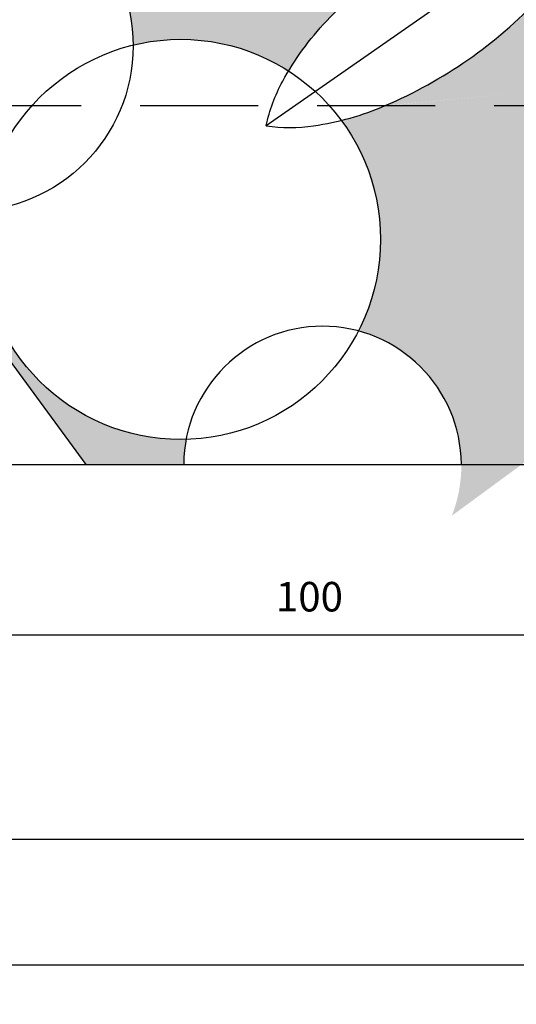
# Model space of a CAD drawing. Units: millimetres. Extents: x 44843 to 122668, y 591 to 22660.
# Drawn here: x 120834 to 120897, y 21916 to 22041 of the extents above; entities that cross this region are included whole.
import ezdxf

# ---------------------------------------------------------------- set-up
doc = ezdxf.new("R2010")
doc.units = ezdxf.units.MM
doc.header["$LTSCALE"] = 10
doc.linetypes.add('DASHED2', pattern=[0.375, 0.25, -0.125])
for name, color, linetype in [('COTA', 13, 'Continuous'), ('ESPEC', 2, 'Continuous'), ('FOLHA', 7, 'Continuous'), ('GRAMA', 76, 'Continuous'), ('LINVISTA', 13, 'Continuous'), ('MOLHO', 114, 'Continuous'), ('PROJECAO', 13, 'DASHED2')]:
    doc.layers.add(name, color=color, linetype=linetype)
doc.styles.add('REGUA60', font='ARIALN.TTF')
doc.styles.get("Standard").update_dxf_attribs({"font": 'ARIALN.TTF'})
doc.dimstyles.new('ISO-25', dxfattribs={"dimtxt": 2.5, "dimasz": 2.5, "dimexe": 1.25, "dimexo": 0.625, "dimtad": 1, "dimtxsty": 'Standard', "dimcen": 2.5, "dimadec": 0, "dimazin": 0, "dimtfac": 1, "dimtmove": 0, "dimatfit": 3, "dimfxl": 1, "dimarcsym": 0})

# ---------------------------------------------------------------- blocks, each defined once
blk = doc.blocks.new('MOLHO1')
blk.add_line((-7.105427357601002e-15, 1.20792265079217e-13), (-0.09533030683958543, -0.367330785526164))
for points in [[(0.007504344631833249, -0.1979830742225559, 0.05106984313159547), (0.02084016372338482, -0.1108478573309597, 0.06491817368724798), (0.01530086479885284, -0.04161228103821202, 0.07155428474732847), (-7.105427357601002e-15, 1.27897692436818e-13, 0.1747794434844018)], [(-0.09533030683959254, -0.367330785526164, -0.07155428474736604), (-0.1106311716384525, -0.3257185044878241, -0.06491817368723861), (-0.1161704705629916, -0.2564829281950907, -0.05106984313160732), (-0.10283465147144, -0.1693477113034803, -0.05106984313159547)], [(-0.09533030683958543, -0.367330785526164, 0.07155428474736604), (-0.06172478201922615, -0.3384107734522601, 0.06491817368723861), (-0.02321592507728099, -0.2806066490822232, 0.05106984313160732), (0.007504344631833249, -0.1979830742225559, 0.05106984313159547)]]:
    blk.add_lwpolyline(points, format="xyb")
blk = doc.blocks.new('VREG2')
at = {"layer": 'MOLHO', "xscale": 1.04751372467402, "yscale": 1.04751372467402, "zscale": 1.04751372467402, "rotation": 319.3896258453902}
blk.add_blockref('MOLHO1', (0.004283830005164191, -0.04624478535447452), dxfattribs=at)
blk = doc.blocks.new('COTATR')
at = {"color": 6}
blk.add_line((-70.71067811865441, -70.71067811865487), (70.71067811865487, 70.71067811865441), dxfattribs=at)
at = {"color": 0, "linetype": 'ByBlock'}
blk.add_line((0, 0), (200, 0), dxfattribs=at)
blk = doc.blocks.new('*D123')
at = {"layer": 'COTA', "color": 0, "lineweight": -2, "transparency": 16777216}
for p, q in [((120920.9131320071, 21980.49959802601), (120920.9131320071, 21957.99959802601)), ((120820.9381320071, 21962.99959802601), (120920.8881320071, 21962.99959802601))]:
    blk.add_line(p, q, dxfattribs=at)
at = {"layer": 'Defpoints', "color": 0, "transparency": 16777216}
for p in [(120820.9131320071, 21987.99959802601), (120920.9131320071, 21987.99959802601), (120920.9131320071, 21962.99959802601)]:
    blk.add_point(p, dxfattribs=at)
at = {"layer": 'COTA', "color": 0, "lineweight": -2, "transparency": 16777216, "xscale": 0.025, "yscale": 0.025, "zscale": 0.025, "rotation": 180}
blk.add_blockref('COTATR', (120820.9131320071, 21962.99959802601), dxfattribs=at)
at = {"layer": 'COTA', "color": 0, "lineweight": -2, "transparency": 16777216, "xscale": 0.025, "yscale": 0.025, "zscale": 0.025}
blk.add_blockref('COTATR', (120920.9131320071, 21962.99959802601), dxfattribs=at)
at = {"layer": 'COTA', "color": 2, "transparency": 16777216, "insert": (120870.9131320071, 21967.36424672997), "char_height": 3.75, "attachment_point": 5, "style": 'REGUA60'}
blk.add_mtext('100', dxfattribs=at)
blk = doc.blocks.new('*D142')
at = {"layer": 'COTA', "color": 0, "lineweight": -2, "transparency": 16777216}
for p, q in [((121792.913132007, 21954.5712290849), (121792.913132007, 21932.0712290849)), ((120817.9381320071, 21937.0712290849), (121792.8881320071, 21937.0712290849))]:
    blk.add_line(p, q, dxfattribs=at)
at = {"layer": 'Defpoints', "color": 0, "transparency": 16777216}
for p in [(120817.9131320071, 21962.0712290849), (121792.913132007, 21962.0712290849), (121792.913132007, 21937.0712290849)]:
    blk.add_point(p, dxfattribs=at)
at = {"layer": 'COTA', "color": 0, "lineweight": -2, "transparency": 16777216, "xscale": 0.025, "yscale": 0.025, "zscale": 0.025, "rotation": 180}
blk.add_blockref('COTATR', (120817.9131320071, 21937.0712290849), dxfattribs=at)
at = {"layer": 'COTA', "color": 0, "lineweight": -2, "transparency": 16777216, "xscale": 0.025, "yscale": 0.025, "zscale": 0.025}
blk.add_blockref('COTATR', (121792.913132007, 21937.0712290849), dxfattribs=at)
at = {"layer": 'COTA', "color": 2, "transparency": 16777216, "insert": (121305.4131320071, 21941.43587778885), "char_height": 3.75, "attachment_point": 5, "style": 'REGUA60'}
blk.add_mtext('975', dxfattribs=at)
blk = doc.blocks.new('*D143')
at = {"layer": 'COTA', "color": 0, "lineweight": -2, "transparency": 16777216}
for p, q in [((120667.9131320071, 21938.59038902853), (120667.9131320071, 21916.09038902853)), ((121792.913132007, 21938.59038902853), (121792.913132007, 21916.09038902853)), ((120667.9381320071, 21921.09038902853), (121792.8881320071, 21921.09038902853))]:
    blk.add_line(p, q, dxfattribs=at)
at = {"layer": 'Defpoints', "color": 0, "transparency": 16777216}
for p in [(120667.9131320071, 21946.09038902853), (121792.913132007, 21946.09038902853), (121792.913132007, 21921.09038902853)]:
    blk.add_point(p, dxfattribs=at)
at = {"layer": 'COTA', "color": 0, "lineweight": -2, "transparency": 16777216, "xscale": 0.025, "yscale": 0.025, "zscale": 0.025, "rotation": 180}
blk.add_blockref('COTATR', (120667.9131320071, 21921.09038902853), dxfattribs=at)
at = {"layer": 'COTA', "color": 0, "lineweight": -2, "transparency": 16777216, "xscale": 0.025, "yscale": 0.025, "zscale": 0.025}
blk.add_blockref('COTATR', (121792.913132007, 21921.09038902853), dxfattribs=at)
at = {"layer": 'COTA', "color": 2, "transparency": 16777216, "insert": (121230.4131320071, 21925.45503773248), "char_height": 3.75, "attachment_point": 5, "style": 'REGUA60'}
blk.add_mtext('1125', dxfattribs=at)

msp = doc.modelspace()

# ---------------------------------------------------------------- hatches: boundary and pattern name
at = {"layer": 'GRAMA'}
h = msp.add_hatch(dxfattribs=at)
h.set_pattern_fill('DOTS', color=256, scale=45, style=0)
h.set_pattern_definition([(0, (120745.7271612636, 21958.24161702325), (1.40625, 2.8125), [0, -2.8125])])
edge = h.paths.add_edge_path()
edge.add_ellipse((120956.7298619227, 22167.13205076614), major_axis=(41.65970531717283, 41.65970531717283), ratio=0.9999999999990851, start_angle=145.2897532540377, end_angle=156.9839395543326, ccw=False)
edge.add_ellipse((120934.7512431459, 22163.14191911754), major_axis=(-25.86443966720839, 25.86443966720839), ratio=0.9999999999992801, start_angle=41.792980656899715, end_angle=55.28975325406611, ccw=False)
edge.add_line((120898.2306856858, 22165.18822344422), (120811.9131320072, 22165.18822344421))
edge.add_line((120811.9131320072, 22165.18822344421), (120745.7271612636, 22116.65081248451))
edge.add_line((120745.7271612636, 22116.65081248451), (120794.4674299558, 22050.18822344422))
edge.add_line((120794.4674299558, 22050.18822344422), (120810.5316540485, 22050.18822344422))
edge.add_arc((120827.4951970089, 22037.7974067387), 21.0070018898776, 95.42391263401407, 143.8541872922347, ccw=False)
edge.add_ellipse((120859.8210448976, 22071.38547643963), major_axis=(25.86443966719192, 25.86443966719192), ratio=0.9999999999999357, start_angle=142.9638401403486, end_angle=155.2748953150787, ccw=False)
edge.add_ellipse((120881.9434907043, 22074.48034726678), major_axis=(41.65970531714302, 41.65970531714302), ratio=0.9999999999999348, start_angle=131.2696538400525, end_angle=142.9638401403355, ccw=False)
edge.add_ellipse((120881.9434907043, 22074.48034726678), major_axis=(41.65970531734986, 41.65970531734986), ratio=0.9999999999979956, start_angle=119.57546753972039, end_angle=131.2696538399979, ccw=False)
edge.add_ellipse((120860.4101861877, 22080.42152816807), major_axis=(25.86443966720284, 25.86443966720283), ratio=0.9999999999993737, start_angle=118.6474456761139, end_angle=119.5754675397607, ccw=False)
edge.add_ellipse((120798.3598366827, 22115.44881329012), major_axis=(-25.86443966719019, 25.86443966719019), ratio=0.999999999999453, start_angle=181.5352687117762, end_angle=182.4632905752908, ccw=False)
edge.add_ellipse((120782.1470498832, 22130.81521749219), major_axis=(41.65970531718622, 41.65970531718621), ratio=0.9999999999996355, start_angle=259.8410824114843, end_angle=271.5352687117689, ccw=False)
edge.add_ellipse((120782.1470498832, 22130.81521749219), major_axis=(-41.65970531717048, 41.65970531717048), ratio=0.9999999999998725, start_angle=158.1468961111961, end_angle=169.8410824114853, ccw=False)
edge.add_ellipse((120790.927843378, 22110.27553639657), major_axis=(-25.86443966716741, 25.86443966716741), ratio=0.9999999999975765, start_angle=143.2895946278926, end_angle=158.1468961111383, ccw=False)
edge.add_ellipse((120793.144629193, 22095.06067876259), major_axis=(-14.99231861897419, 14.9923186189742), ratio=0.9999999999999052, start_angle=126.91846264453241, end_angle=143.2895946279709, ccw=False)
edge.add_ellipse((120810.8846191779, 22069.57519064604), major_axis=(-14.9923186190147, 14.9923186190147), ratio=0.9999999999978333, start_angle=16.392570195020028, end_angle=32.76370217847989, ccw=False)
edge.add_ellipse((120824.3830927933, 22062.21331301684), major_axis=(-25.86443966718603, 25.86443966718603), ratio=0.999999999997006, start_angle=1.5352687117721189, end_angle=16.392570195044016, ccw=False)
edge.add_ellipse((120840.5958795927, 22046.84690881478), major_axis=(41.65970531732653, 41.65970531732653), ratio=0.9999999999961734, start_angle=79.84108241151881, end_angle=91.5352687117587, ccw=False)
edge.add_ellipse((120840.5958795927, 22046.84690881477), major_axis=(-41.65970531716299, 41.65970531716299), ratio=0.9999999999949173, start_angle=-21.853103888902012, end_angle=-10.158917588567988, ccw=False)
edge.add_ellipse((120831.815086098, 22067.38658991038), major_axis=(25.86443966720972, 25.86443966720972), ratio=0.9999999999994186, start_angle=67.21887424732199, end_angle=68.14689611120832, ccw=False)
edge.add_ellipse((120820.5127602336, 22137.73866171197), major_axis=(-25.86443966713615, 25.86443966713615), ratio=0.9999999999996074, start_angle=130.1066972831852, end_angle=131.0347191469657, ccw=False)
edge.add_ellipse((120822.4181915819, 22159.99512516159), major_axis=(-41.65970531734397, 41.65970531734397), ratio=0.9999999999977994, start_angle=118.41251098285909, end_angle=130.1066972831343, ccw=False)
edge.add_ellipse((120822.4181915819, 22159.99512516159), major_axis=(-41.65970531720656, 41.65970531720656), ratio=0.9999999999993304, start_angle=106.71832468262659, end_angle=118.41251098290249, ccw=False)
edge.add_ellipse((120811.8343574577, 22140.32374266978), major_axis=(25.86443966718711, 25.86443966718711), ratio=0.9999999999953355, start_angle=181.8610231993967, end_angle=196.7183246827007, ccw=False)
edge.add_ellipse((120801.3210461068, 22129.10428115819), major_axis=(-14.99231861916999, 14.99231861916999), ratio=0.9999999999901993, start_angle=75.4898912160964, end_angle=91.86102319937129, ccw=False)
edge.add_ellipse((120792.4563919919, 22099.34465655324), major_axis=(14.9923186190763, 14.9923186190763), ratio=0.9999999999973443, start_angle=54.963998766501106, end_angle=71.33513074991248, ccw=False)
edge.add_ellipse((120795.1168049312, 22084.20106929115), major_axis=(-25.86443966713897, 25.86443966713897), ratio=0.9999999999994074, start_angle=-49.89330271680899, end_angle=-35.03600123358069, ccw=False)
edge.add_ellipse((120793.2113735828, 22061.94460584154), major_axis=(41.6597053170709, 41.6597053170709), ratio=0.9999999999971088, start_angle=28.412510982979086, end_angle=40.106697283277526, ccw=False)
edge.add_ellipse((120793.2113735828, 22061.94460584153), major_axis=(-41.65970531730164, 41.65970531730164), ratio=0.9999999999976493, start_angle=-73.28167531741241, end_angle=-61.58748901714449, ccw=False)
edge.add_ellipse((120803.795207707, 22081.61598833334), major_axis=(-25.86443966723832, 25.86443966723832), ratio=0.9999999999980856, start_angle=-74.20969718118522, end_angle=-73.28167531740309, ccw=False)
edge.add_ellipse((120851.7517873847, 22134.31630182714), major_axis=(25.86443966719505, 25.86443966719505), ratio=0.9999999999993675, start_angle=168.67812585462, end_angle=169.6061477179471, ccw=False)
edge.add_ellipse((120870.3406082118, 22146.70325359761), major_axis=(41.65970531716034, 41.65970531716033), ratio=0.9999999999979825, start_angle=156.9839395542941, end_angle=168.6781258545975, ccw=False)
edge.add_ellipse((120870.3406082118, 22146.70325359763), major_axis=(41.65970531717283, 41.65970531717283), ratio=0.9999999999990851, start_angle=145.2897532540377, end_angle=156.9839395543326, ccw=False)
edge.add_ellipse((120848.361989435, 22142.71312194903), major_axis=(-25.86443966720839, 25.86443966720839), ratio=0.9999999999992801, start_angle=40.43245177083202, end_angle=55.28975325406611, ccw=False)
edge.add_ellipse((120833.0353187978, 22143.93753991336), major_axis=(14.99231861907181, 14.99231861907181), ratio=0.9999999999981061, start_angle=114.061319787348, end_angle=130.4324517707473, ccw=False)
edge.add_ellipse((120804.2412859376, 22132.31338313325), major_axis=(-14.99231861913643, 14.99231861913643), ratio=0.9999999999926709, start_angle=-86.46457266215401, end_angle=-70.09344067884422, ccw=False)
edge.add_ellipse((120794.0602929949, 22120.79151631951), major_axis=(25.86443966718987, 25.86443966718987), ratio=0.9999999999950895, start_angle=348.67812585457915, end_angle=363.53542733788026, ccw=False)
edge.add_ellipse((120775.4714721679, 22108.40456454903), major_axis=(-41.65970531738149, 41.65970531738149), ratio=0.9999999999953676, start_angle=246.9839395544339, end_angle=258.67812585468073, ccw=False)
edge.add_ellipse((120775.4714721679, 22108.40456454903), major_axis=(41.65970531715134, 41.65970531715134), ratio=0.9999999999981932, start_angle=325.28975325400427, end_angle=336.98393955429583, ccw=False)
edge.add_ellipse((120797.4500909446, 22112.39469619761), major_axis=(25.86443966714403, 25.86443966714403), ratio=0.9999999999992185, start_angle=324.3617313898592, end_angle=325.28975325403496, ccw=False)
edge.add_ellipse((120868.553293531, 22107.75884043231), major_axis=(-25.8644396671212, 25.86443966712121), ratio=0.9999999999976934, start_angle=27.249554426112013, end_angle=28.177576290337925, ccw=False)
edge.add_ellipse((120889.8277426113, 22100.94865319271), major_axis=(-41.65970531717316, 41.65970531717316), ratio=0.9999999999999185, start_angle=15.555368125765483, end_angle=27.249554426050793, ccw=False)
edge.add_ellipse((120889.8277426113, 22100.94865319273), major_axis=(-41.65970531716589, 41.65970531716589), ratio=0.9999999999934736, start_angle=3.8611818255105845, end_angle=15.555368125873315, ccw=False)
edge.add_ellipse((120873.004687403, 22115.64442290258), major_axis=(25.86443966728235, 25.86443966728235), ratio=0.9999999999963484, start_angle=79.00388034227859, end_angle=93.8611818254551, ccw=False)
edge.add_ellipse((120864.4059530764, 22128.39070864212), major_axis=(-14.9923186190165, 14.9923186190165), ratio=0.999999999998035, start_angle=-27.367251641240728, end_angle=-10.996119657785016, ccw=False)
edge.add_ellipse((120837.3650355058, 22143.65524683186), major_axis=(14.9923186190386, 14.9923186190386), ratio=0.9999999999996773, start_angle=312.1068559092719, end_angle=328.4779878927147, ccw=False)
edge.add_ellipse((120822.0091320216, 22144.43130118046), major_axis=(-25.86443966716271, 25.86443966716271), ratio=0.9999999999983917, start_angle=207.2495544260992, end_angle=222.10685590933, ccw=False)
edge.add_ellipse((120800.7346829413, 22151.24148842006), major_axis=(41.6597053172711, 41.6597053172711), ratio=0.9999999999980543, start_angle=285.5553681257355, end_angle=297.24955442601026, ccw=False)
edge.add_ellipse((120800.7346829413, 22151.24148842006), major_axis=(41.65970531740648, 41.65970531740648), ratio=0.9999999999946081, start_angle=273.86118182546403, end_angle=285.555368125688, ccw=False)
edge.add_ellipse((120817.5577381496, 22136.54571871019), major_axis=(25.86443966725517, 25.86443966725516), ratio=0.9999999999974133, start_angle=272.93315996202557, end_angle=273.8611818254752, ccw=False)
edge.add_ellipse((120858.2654018562, 22078.06458763128), major_axis=(25.86443966726774, 25.86443966726774), ratio=0.9999999999970899, start_angle=65.82098299754392, end_angle=66.7490048610041, ccw=False)
edge.add_ellipse((120866.2053851125, 22057.18547127553), major_axis=(41.65970531729499, 41.65970531729499), ratio=0.9999999999981225, start_angle=54.12679669724292, end_angle=65.82098299751681, ccw=False)
edge.add_ellipse((120866.2053851125, 22057.18547127554), major_axis=(41.65970531728327, 41.65970531728327), ratio=0.9999999999996977, start_angle=42.432610396922485, end_angle=54.12679669720808, ccw=False)
edge.add_ellipse((120867.2059971723, 22079.50092801325), major_axis=(-25.86443966722027, 25.86443966722027), ratio=0.9999999999996985, start_angle=-62.4246910863277, end_angle=-47.56738960310071, ccw=False)
edge.add_ellipse((120871.8102214865, 22094.17086838928), major_axis=(-14.99231861905151, 14.99231861905151), ratio=0.9999999999983049, start_angle=-78.79582306977761, end_angle=-62.424691086365726, ccw=False)
edge.add_ellipse((120866.8847816704, 22124.82959295216), major_axis=(14.99231861904137, 14.99231861904137), ratio=0.9999999999988666, start_angle=260.6782844807424, end_angle=277.04941646414744, ccw=False)
edge.add_ellipse((120857.9172761715, 22137.31918370999), major_axis=(25.86443966726774, 25.86443966726774), ratio=0.9999999999970899, start_angle=245.8209829975439, end_angle=260.6782844807427, ccw=False)
edge.add_ellipse((120849.9772929152, 22158.19830006573), major_axis=(41.65970531729126, 41.65970531729126), ratio=0.9999999999981212, start_angle=234.126796697244, end_angle=245.8209829975193, ccw=False)
edge.add_ellipse((120849.9772929152, 22158.19830006574), major_axis=(41.65970531716709, 41.65970531716709), ratio=0.9999999999997711, start_angle=222.4326103969211, end_angle=234.126796697205, ccw=False)
edge.add_ellipse((120848.9766808554, 22135.88284332802), major_axis=(-25.864439667361, 25.864439667361), ratio=0.9999999999965455, start_angle=131.5045885338417, end_angle=132.4326103968098, ccw=False)
edge.add_ellipse((120828.6351046262, 22067.5939214356), major_axis=(-25.86443966720371, 25.86443966720371), ratio=0.9999999999995396, start_angle=-75.60758843109772, end_angle=-74.6795665681891, ccw=False)
edge.add_ellipse((120817.2616527203, 22048.36827643593), major_axis=(-41.65970531733722, 41.65970531733722), ratio=0.9999999999960582, start_angle=-87.30177473138929, end_angle=-75.60758843114922, ccw=False)
edge.add_ellipse((120817.2616527203, 22048.36827643593), major_axis=(41.65970531717736, 41.65970531717735), ratio=0.9999999999948526, start_angle=351.00403896829687, end_angle=362.6982252686399, ccw=False)
edge.add_ellipse((120835.3324507584, 22061.49942612564), major_axis=(-25.86443966722402, 25.86443966722403), ratio=0.9999999999985425, start_angle=246.1467374851419, end_angle=261.0040389683523, ccw=False)
edge.add_ellipse((120849.6725588957, 22067.04625682276), major_axis=(14.99231861901013, 14.99231861901013), ratio=0.9999999999983871, start_angle=335.1254688435211, end_angle=336.1467374850714, ccw=False)
edge.add_ellipse((120870.3590693397, 22037.77194621253), major_axis=(-25.86443966713897, 25.86443966713897), ratio=0.9999999999994074, start_angle=-49.89330271680899, end_angle=-43.78006007932021, ccw=False)
edge.add_ellipse((120868.4536379914, 22015.51548276292), major_axis=(41.6597053170709, 41.6597053170709), ratio=0.9999999999971088, start_angle=28.412510982979086, end_angle=40.106697283277526, ccw=False)
edge.add_ellipse((120868.4536379914, 22015.51548276292), major_axis=(-41.65970531730164, 41.65970531730164), ratio=0.9999999999976493, start_angle=-73.28167531741241, end_angle=-61.58748901714449, ccw=False)
edge.add_ellipse((120879.0374721156, 22035.18686525472), major_axis=(-25.86443966723832, 25.86443966723832), ratio=0.9999999999980856, start_angle=-74.20969718118522, end_angle=-73.28167531740309, ccw=False)
edge.add_ellipse((120926.9940517932, 22087.88717874852), major_axis=(25.86443966719505, 25.86443966719505), ratio=0.9999999999993675, start_angle=168.67812585462, end_angle=169.6061477179471, ccw=False)
edge.add_ellipse((120945.5828726203, 22100.27413051899), major_axis=(41.65970531716034, 41.65970531716033), ratio=0.9999999999979825, start_angle=156.9839395542941, end_angle=168.6781258545975, ccw=False)
edge.add_ellipse((120945.5828726203, 22100.27413051901), major_axis=(41.65970531717283, 41.65970531717283), ratio=0.9999999999990851, start_angle=145.2897532540377, end_angle=156.9839395543326, ccw=False)
edge.add_ellipse((120923.6042538435, 22096.28399887041), major_axis=(-25.86443966720839, 25.86443966720839), ratio=0.9999999999992801, start_angle=46.32007120338358, end_angle=55.28975325406611, ccw=False)
edge.add_ellipse((120877.3170970889, 22130.70433356508), major_axis=(-25.86443966716741, 25.86443966716741), ratio=0.9999999999975765, start_angle=143.2895946278926, end_angle=150.4090233664709, ccw=False)
edge.add_ellipse((120879.5338829039, 22115.48947593111), major_axis=(-14.99231861897419, 14.9923186189742), ratio=0.9999999999999052, start_angle=126.91846264453241, end_angle=143.2895946279709, ccw=False)
edge.add_ellipse((120897.2738728889, 22090.00398781455), major_axis=(-14.9923186190147, 14.9923186190147), ratio=0.9999999999978333, start_angle=16.392570195020028, end_angle=32.76370217847989, ccw=False)
edge.add_ellipse((120910.7723465042, 22082.64211018536), major_axis=(-25.86443966718603, 25.86443966718603), ratio=0.999999999997006, start_angle=1.5352687117721189, end_angle=16.392570195044016, ccw=False)
edge.add_ellipse((120926.9851333037, 22067.27570598329), major_axis=(41.65970531732653, 41.65970531732653), ratio=0.9999999999961734, start_angle=79.84108241151881, end_angle=91.5352687117587, ccw=False)
edge.add_ellipse((120926.9851333037, 22067.27570598328), major_axis=(-41.65970531716299, 41.65970531716299), ratio=0.9999999999949173, start_angle=-21.853103888902012, end_angle=-10.158917588567988, ccw=False)
edge.add_ellipse((120918.2043398089, 22087.8153870789), major_axis=(25.86443966720972, 25.86443966720972), ratio=0.9999999999994186, start_angle=67.21887424732199, end_angle=68.14689611120832, ccw=False)
edge.add_ellipse((120906.9020139446, 22158.16745888048), major_axis=(-25.86443966713615, 25.86443966713615), ratio=0.9999999999996074, start_angle=130.1066972831852, end_angle=131.0347191469657, ccw=False)
edge.add_ellipse((120908.8074452929, 22180.4239223301), major_axis=(-41.65970531734397, 41.65970531734397), ratio=0.9999999999977994, start_angle=118.41251098285909, end_angle=130.1066972831343, ccw=False)
edge.add_ellipse((120908.8074452929, 22180.4239223301), major_axis=(-41.65970531720656, 41.65970531720656), ratio=0.9999999999993304, start_angle=106.71832468262659, end_angle=118.41251098290249, ccw=False)
edge.add_ellipse((120898.2236111687, 22160.75253983829), major_axis=(25.86443966718711, 25.86443966718711), ratio=0.9999999999953355, start_angle=181.8610231993967, end_angle=196.7183246827007, ccw=False)
edge.add_ellipse((120887.7102998177, 22149.53307832671), major_axis=(-14.99231861916999, 14.99231861916999), ratio=0.9999999999901993, start_angle=75.4898912160964, end_angle=91.86102319937129, ccw=False)
edge.add_ellipse((120878.8456457028, 22119.77345372175), major_axis=(14.9923186190763, 14.9923186190763), ratio=0.9999999999973443, start_angle=54.963998766501106, end_angle=71.33513074991248, ccw=False)
edge.add_ellipse((120881.506058642, 22104.62986645966), major_axis=(-25.86443966713897, 25.86443966713897), ratio=0.9999999999994074, start_angle=-49.89330271680899, end_angle=-35.03600123358069, ccw=False)
edge.add_ellipse((120879.6006272938, 22082.37340301005), major_axis=(41.6597053170709, 41.6597053170709), ratio=0.9999999999971088, start_angle=28.412510982979086, end_angle=40.106697283277526, ccw=False)
edge.add_ellipse((120879.6006272938, 22082.37340301005), major_axis=(-41.65970531730164, 41.65970531730164), ratio=0.9999999999976493, start_angle=-73.28167531741241, end_angle=-61.58748901714449, ccw=False)
edge.add_ellipse((120890.1844614179, 22102.04478550185), major_axis=(-25.86443966723832, 25.86443966723832), ratio=0.9999999999980856, start_angle=-74.20969718118522, end_angle=-73.28167531740309, ccw=False)
edge.add_ellipse((120938.1410410956, 22154.74509899565), major_axis=(25.86443966719505, 25.86443966719505), ratio=0.9999999999993675, start_angle=168.67812585462, end_angle=169.6061477179471, ccw=False)
edge.add_ellipse((120956.7298619227, 22167.13205076612), major_axis=(41.65970531716034, 41.65970531716033), ratio=0.9999999999979825, start_angle=156.9839395542941, end_angle=168.6781258545975, ccw=False)
edge = h.paths.add_edge_path()
edge.add_line((120966.9131320071, 22165.18822344422), (120944.9278581862, 22165.18822344422))
edge.add_ellipse((120923.7542892168, 22164.08404400037), major_axis=(14.9923186190386, 14.9923186190386), ratio=0.9999999999996773, start_angle=312.1068559092719, end_angle=317.9852107410367, ccw=False)
edge.add_ellipse((120908.3983857325, 22164.86009834897), major_axis=(-25.86443966716271, 25.86443966716271), ratio=0.9999999999983917, start_angle=207.2495544260992, end_angle=222.10685590933, ccw=False)
edge.add_ellipse((120887.1239366522, 22171.67028558857), major_axis=(41.6597053172711, 41.6597053172711), ratio=0.9999999999980543, start_angle=285.5553681257355, end_angle=297.24955442601026, ccw=False)
edge.add_ellipse((120887.1239366522, 22171.67028558857), major_axis=(41.65970531740648, 41.65970531740648), ratio=0.9999999999946081, start_angle=273.86118182546403, end_angle=285.555368125688, ccw=False)
edge.add_ellipse((120903.9469918605, 22156.9745158787), major_axis=(25.86443966725517, 25.86443966725516), ratio=0.9999999999974133, start_angle=272.93315996202557, end_angle=273.8611818254752, ccw=False)
edge.add_ellipse((120944.6546555671, 22098.4933847998), major_axis=(25.86443966726774, 25.86443966726774), ratio=0.9999999999970899, start_angle=65.82098299754392, end_angle=66.7490048610041, ccw=False)
edge.add_ellipse((120952.5946388234, 22077.61426844404), major_axis=(41.65970531729499, 41.65970531729499), ratio=0.9999999999981225, start_angle=54.12679669724292, end_angle=65.82098299751681, ccw=False)
edge.add_ellipse((120952.5946388234, 22077.61426844405), major_axis=(41.65970531728327, 41.65970531728327), ratio=0.9999999999996977, start_angle=42.432610396922485, end_angle=54.12679669720808, ccw=False)
edge.add_ellipse((120953.5952508832, 22099.92972518176), major_axis=(-25.86443966722027, 25.86443966722027), ratio=0.9999999999996985, start_angle=-62.4246910863277, end_angle=-47.56738960310071, ccw=False)
edge.add_ellipse((120958.1994751975, 22114.59966555779), major_axis=(-14.99231861905151, 14.99231861905151), ratio=0.9999999999983049, start_angle=-69.26617159706723, end_angle=-62.424691086365726, ccw=False)
edge.add_line((120966.9131320071, 22133.92869605991), (120966.9131320071, 22165.18822344422))
edge = h.paths.add_edge_path()
edge.add_ellipse((120976.2169963222, 22121.37745036124), major_axis=(-41.65970531716589, 41.65970531716589), ratio=0.9999999999934736, start_angle=3.8611818255105845, end_angle=15.555368125873315, ccw=False)
edge.add_ellipse((120959.3939411139, 22136.07322007109), major_axis=(25.86443966728235, 25.86443966728235), ratio=0.9999999999963484, start_angle=82.25266953422567, end_angle=93.8611818254551, ccw=False)
edge.add_line((120937.2522370878, 22165.18822344422), (120908.0806482208, 22165.18822344423))
edge.add_ellipse((120880.4495467059, 22141.22031348802), major_axis=(25.86443966718987, 25.86443966718987), ratio=0.9999999999950895, start_angle=348.67812585457915, end_angle=355.9391883673399, ccw=False)
edge.add_ellipse((120861.8607258787, 22128.83336171754), major_axis=(-41.65970531738149, 41.65970531738149), ratio=0.9999999999953676, start_angle=246.9839395544339, end_angle=258.67812585468073, ccw=False)
edge.add_ellipse((120861.8607258787, 22128.83336171754), major_axis=(41.65970531715134, 41.65970531715134), ratio=0.9999999999981932, start_angle=325.28975325400427, end_angle=336.98393955429583, ccw=False)
edge.add_ellipse((120883.8393446555, 22132.82349336612), major_axis=(25.86443966714403, 25.86443966714403), ratio=0.9999999999992185, start_angle=324.3617313898592, end_angle=325.28975325403496, ccw=False)
edge.add_ellipse((120954.9425472419, 22128.18763760082), major_axis=(-25.8644396671212, 25.86443966712121), ratio=0.9999999999976934, start_angle=27.249554426112013, end_angle=28.177576290337925, ccw=False)
edge.add_ellipse((120976.2169963222, 22121.37745036122), major_axis=(-41.65970531717316, 41.65970531717316), ratio=0.9999999999999185, start_angle=15.555368125765483, end_angle=27.249554426050793, ccw=False)
edge = h.paths.add_edge_path()
edge.add_ellipse((120953.2740353814, 22145.25839012067), major_axis=(14.99231861904137, 14.99231861904137), ratio=0.9999999999988666, start_angle=260.6782844807424, end_angle=265.03703257299094, ccw=False)
edge.add_ellipse((120944.3065298824, 22157.7479808785), major_axis=(25.86443966726774, 25.86443966726774), ratio=0.9999999999970899, start_angle=245.8209829975439, end_angle=260.6782844807427, ccw=False)
edge.add_ellipse((120936.3665466261, 22178.62709723425), major_axis=(41.65970531729126, 41.65970531729126), ratio=0.9999999999981212, start_angle=234.126796697244, end_angle=245.8209829975193, ccw=False)
edge.add_ellipse((120936.3665466261, 22178.62709723425), major_axis=(41.65970531716709, 41.65970531716709), ratio=0.9999999999997711, start_angle=222.4326103969211, end_angle=234.126796697205, ccw=False)
edge.add_ellipse((120935.3659345663, 22156.31164049653), major_axis=(-25.864439667361, 25.864439667361), ratio=0.9999999999965455, start_angle=131.5045885338417, end_angle=132.4326103968098, ccw=False)
edge.add_ellipse((120915.024358337, 22088.02271860412), major_axis=(-25.86443966720371, 25.86443966720371), ratio=0.9999999999995396, start_angle=-75.60758843109772, end_angle=-74.6795665681891, ccw=False)
edge.add_ellipse((120903.6509064312, 22068.79707360444), major_axis=(-41.65970531733722, 41.65970531733722), ratio=0.9999999999960582, start_angle=-87.30177473138929, end_angle=-75.60758843114922, ccw=False)
edge.add_ellipse((120903.6509064312, 22068.79707360444), major_axis=(41.65970531717736, 41.65970531717735), ratio=0.9999999999948526, start_angle=351.00403896829687, end_angle=362.6982252686399, ccw=False)
edge.add_ellipse((120921.7217044693, 22081.92822329416), major_axis=(-25.86443966722402, 25.86443966722403), ratio=0.9999999999985425, start_angle=246.1467374851419, end_angle=261.0040389683523, ccw=False)
edge.add_ellipse((120936.0618126066, 22087.47505399127), major_axis=(14.99231861901013, 14.99231861901013), ratio=0.9999999999983871, start_angle=319.77560550161957, end_angle=336.1467374850714, ccw=False)
edge.add_ellipse((120956.9608071872, 22110.44132000743), major_axis=(14.99231861902511, 14.99231861902511), ratio=0.9999999999995262, start_angle=209.2497130521419, end_angle=225.6208450355697, ccw=False)
edge.add_ellipse((120961.1344142181, 22125.23953059263), major_axis=(-25.86443966720742, 25.86443966720742), ratio=0.9999999999994017, start_angle=104.392411568916, end_angle=119.2497130521428, ccw=False)
edge.add_ellipse((120972.5078661239, 22144.46517559229), major_axis=(41.65970531716955, 41.65970531716955), ratio=0.9999999999971856, start_angle=183.6646198237442, end_angle=194.3924115689439, ccw=False)
edge.add_ellipse((120912.6072999145, 22097.22612375324), major_axis=(14.9923186190386, 14.9923186190386), ratio=0.9999999999996773, start_angle=312.1068559092719, end_angle=323.1392204379339, ccw=False)
edge.add_ellipse((120897.2513964301, 22098.00217810184), major_axis=(-25.86443966716271, 25.86443966716271), ratio=0.9999999999983917, start_angle=207.2495544260992, end_angle=222.10685590933, ccw=False)
edge.add_ellipse((120875.9769473498, 22104.81236534144), major_axis=(41.6597053172711, 41.6597053172711), ratio=0.9999999999980543, start_angle=285.5553681257355, end_angle=297.24955442601026, ccw=False)
edge.add_ellipse((120875.9769473498, 22104.81236534144), major_axis=(41.65970531740648, 41.65970531740648), ratio=0.9999999999946081, start_angle=273.86118182546403, end_angle=285.555368125688, ccw=False)
edge.add_ellipse((120892.8000025581, 22090.11659563157), major_axis=(25.86443966725517, 25.86443966725516), ratio=0.9999999999974133, start_angle=272.93315996202557, end_angle=273.8611818254752, ccw=False)
edge.add_ellipse((120933.5076662648, 22031.63546455267), major_axis=(25.86443966726774, 25.86443966726774), ratio=0.9999999999970899, start_angle=65.82098299754392, end_angle=66.7490048610041, ccw=False)
edge.add_ellipse((120941.447649521, 22010.75634819691), major_axis=(41.65970531729499, 41.65970531729499), ratio=0.9999999999981225, start_angle=54.12679669724292, end_angle=65.82098299751681, ccw=False)
edge.add_ellipse((120941.447649521, 22010.75634819692), major_axis=(41.65970531728327, 41.65970531728327), ratio=0.9999999999996977, start_angle=42.432610396922485, end_angle=54.12679669720808, ccw=False)
edge.add_ellipse((120942.4482615809, 22033.07180493463), major_axis=(-25.86443966722027, 25.86443966722027), ratio=0.9999999999996985, start_angle=-62.4246910863277, end_angle=-47.56738960310071, ccw=False)
edge.add_ellipse((120947.0524858951, 22047.74174531066), major_axis=(-14.99231861905151, 14.99231861905151), ratio=0.9999999999983049, start_angle=-78.79582306977761, end_angle=-62.424691086365726, ccw=False)
edge.add_ellipse((120942.127046079, 22078.40046987354), major_axis=(14.99231861904137, 14.99231861904137), ratio=0.9999999999988666, start_angle=260.6782844807424, end_angle=277.04941646414744, ccw=False)
edge.add_ellipse((120933.15954058, 22090.89006063137), major_axis=(25.86443966726774, 25.86443966726774), ratio=0.9999999999970899, start_angle=245.8209829975439, end_angle=260.6782844807427, ccw=False)
edge.add_ellipse((120925.2195573237, 22111.76917698712), major_axis=(41.65970531729126, 41.65970531729126), ratio=0.9999999999981212, start_angle=234.126796697244, end_angle=245.8209829975193, ccw=False)
edge.add_ellipse((120925.2195573237, 22111.76917698712), major_axis=(41.65970531716709, 41.65970531716709), ratio=0.9999999999997711, start_angle=222.4326103969211, end_angle=234.126796697205, ccw=False)
edge.add_ellipse((120924.218945264, 22089.4537202494), major_axis=(-25.864439667361, 25.864439667361), ratio=0.9999999999965455, start_angle=131.5045885338417, end_angle=132.4326103968098, ccw=False)
edge.add_ellipse((120903.8773690347, 22021.16479835699), major_axis=(-25.86443966720371, 25.86443966720371), ratio=0.9999999999995396, start_angle=-75.60758843109772, end_angle=-74.6795665681891, ccw=False)
edge.add_ellipse((120892.5039171289, 22001.93915335731), major_axis=(-41.65970531733722, 41.65970531733722), ratio=0.9999999999960582, start_angle=-80.02010812192162, end_angle=-75.60758843114922, ccw=False)
edge.add_line((120926.3135212374, 22050.18822344422), (120966.9131320071, 22050.18822344422))
edge.add_line((120966.9131320071, 22050.18822344422), (120966.9131320071, 22129.0252672424))
edge = h.paths.add_edge_path()
edge.add_line((120966.9131320071, 22050.18822344422), (120926.3135212374, 22050.18822344422))
edge.add_ellipse((120892.5039171289, 22001.93915335731), major_axis=(-41.65970531733722, 41.65970531733722), ratio=0.9999999999960582, start_angle=-87.30177473138929, end_angle=-80.02010812192162, ccw=False)
edge.add_ellipse((120892.5039171289, 22001.93915335731), major_axis=(41.65970531717736, 41.65970531717735), ratio=0.9999999999948526, start_angle=351.00403896829687, end_angle=362.6982252686399, ccw=False)
edge.add_ellipse((120910.574715167, 22015.07030304702), major_axis=(-25.86443966722402, 25.86443966722403), ratio=0.9999999999985425, start_angle=249.4128185116109, end_angle=261.0040389683523, ccw=False)
edge.add_line((120943.8821762149, 22030.18822344423), (120960.003297499, 22030.18822344423))
edge.add_line((120960.003297499, 22030.18822344423), (120966.9131320072, 22035.25554320167))
edge.add_line((120966.9131320071, 22035.25554320167), (120966.9131320071, 22050.18822344422))
edge = h.paths.add_edge_path()
edge.add_ellipse((120961.3608768215, 22077.60725534516), major_axis=(41.65970531716955, 41.65970531716955), ratio=0.9999999999971856, start_angle=182.6982252686288, end_angle=188.5969422344026, ccw=False)
edge.add_ellipse((120961.3608768215, 22077.60725534517), major_axis=(41.65970531717517, 41.65970531717516), ratio=0.9999999999988209, start_angle=171.0040389683361, end_angle=182.6982252686292, ccw=False)
edge.add_ellipse((120943.2900787835, 22064.47610565546), major_axis=(-25.86443966731123, 25.86443966731123), ratio=0.9999999999956029, start_angle=80.076017105022, end_angle=81.00403896838083, ccw=False)
edge.add_ellipse((120877.2168844115, 22037.80234397465), major_axis=(-25.86443966723713, 25.86443966723713), ratio=0.9999999999989628, start_angle=232.96384014036602, end_angle=233.8918620037433, ccw=False)
edge.add_ellipse((120855.0944386048, 22034.70747314751), major_axis=(-41.65970531713322, 41.65970531713323), ratio=0.9999999999999738, start_angle=221.2696538400481, end_angle=232.963840140331, ccw=False)
edge.add_ellipse((120855.0944386048, 22034.7074731475), major_axis=(41.65970531739986, 41.65970531739985), ratio=0.9999999999973473, start_angle=310.60068968680963, end_angle=311.269653839979, ccw=False)
edge.add_line((120913.8365740476, 22030.18822344423), (120926.3966449867, 22030.18822344422))
edge = h.paths.add_edge_path()
edge.add_ellipse((120957.1857551129, 22028.05122418816), major_axis=(41.65970531734986, 41.65970531734986), ratio=0.9999999999979956, start_angle=119.57546753972039, end_angle=131.2696538399979, ccw=False)
edge.add_ellipse((120935.6524505963, 22033.99240508946), major_axis=(25.86443966720284, 25.86443966720283), ratio=0.9999999999993737, start_angle=118.6474456761139, end_angle=119.5754675397607, ccw=False)
edge.add_ellipse((120873.6021010912, 22069.0196902115), major_axis=(-25.86443966719019, 25.86443966719019), ratio=0.999999999999453, start_angle=181.5352687117762, end_angle=182.4632905752908, ccw=False)
edge.add_ellipse((120857.3893142918, 22084.38609441357), major_axis=(41.65970531718622, 41.65970531718621), ratio=0.9999999999996355, start_angle=259.8410824114843, end_angle=271.5352687117689, ccw=False)
edge.add_ellipse((120857.3893142918, 22084.38609441357), major_axis=(-41.65970531717048, 41.65970531717048), ratio=0.9999999999998725, start_angle=158.1468961111961, end_angle=169.8410824114853, ccw=False)
edge.add_line((120880.4929611398, 22030.18822344422), (120898.3088043732, 22030.18822344422))
edge.add_ellipse((120957.1857551129, 22028.05122418816), major_axis=(41.65970531714302, 41.65970531714302), ratio=0.9999999999999348, start_angle=131.2696538400525, end_angle=132.9213034792137, ccw=False)
edge = h.paths.add_edge_path()
edge.add_ellipse((120915.8381440013, 22000.41778573616), major_axis=(41.65970531732653, 41.65970531732653), ratio=0.9999999999961734, start_angle=79.84108241151881, end_angle=91.5352687117587, ccw=False)
edge.add_ellipse((120915.8381440013, 22000.41778573615), major_axis=(-41.65970531716299, 41.65970531716299), ratio=0.9999999999949173, start_angle=-12.647673659834595, end_angle=-10.158917588567988, ccw=False)
edge.add_line((120884.3109236263, 22050.18822344423), (120844.4587399694, 22050.18822344423))
edge.add_arc((120827.4951970089, 22037.7974067387), 21.0070018898776, 0.28403893584777506, 36.145812707793084, ccw=False)
edge.add_arc((120854.5418820991, 22013.21828193501), 25.41150236186311, 57.32066255693178, 103.74996685073808, ccw=False)
edge.add_ellipse((120899.6253572018, 22015.78418993823), major_axis=(-25.86443966718603, 25.86443966718603), ratio=0.999999999997006, start_angle=1.5352687117721189, end_angle=14.029026621985793, ccw=False)
edge = h.paths.add_edge_path(flags=17)
edge.add_ellipse((120887.0766218663, 22093.89461959116), major_axis=(25.86443966718711, 25.86443966718711), ratio=0.9999999999953355, start_angle=181.8610231993967, end_angle=196.7183246827007, ccw=False)
edge.add_ellipse((120876.5633105154, 22082.67515807958), major_axis=(-14.99231861916999, 14.99231861916999), ratio=0.9999999999901993, start_angle=75.4898912160964, end_angle=91.86102319937129, ccw=False)
edge.add_line((120858.292857528, 22071.91738029855), (120868.3224665128, 22068.92980852175))
edge.add_ellipse((120870.5715534763, 22090.01252283892), major_axis=(14.99231861902511, 14.99231861902511), ratio=0.9999999999995262, start_angle=218.9107621773162, end_angle=225.6208450355697)
edge.add_line((120870.801293088, 22068.81142723377), (120832.5789720453, 22103.59322762592))
edge.add_ellipse((120816.1465283434, 22090.19494306668), major_axis=(-14.99231861913939, 14.99231861913939), ratio=0.9999999999932422, start_angle=247.8211416237217, end_angle=264.19227360704554, ccw=False)
edge.add_ellipse((120801.9746200029, 22084.23146705327), major_axis=(-25.86443966723713, 25.86443966723713), ratio=0.9999999999989628, start_angle=233.8918620037433, end_angle=247.8211416235948, ccw=False)
edge.add_ellipse((120801.9746200029, 22084.23146705327), major_axis=(-25.86443966723713, 25.86443966723713), ratio=0.9999999999989628, start_angle=232.96384014036602, end_angle=233.8918620037433, ccw=False)
edge.add_ellipse((120779.8521741963, 22081.13659622613), major_axis=(-41.65970531713322, 41.65970531713323), ratio=0.9999999999999738, start_angle=221.2696538400481, end_angle=232.963840140331, ccw=False)
edge.add_ellipse((120779.8521741963, 22081.13659622612), major_axis=(41.65970531739986, 41.65970531739985), ratio=0.9999999999973473, start_angle=299.5754675397026, end_angle=311.269653839979, ccw=False)
edge.add_ellipse((120801.3854787128, 22075.19541532483), major_axis=(-25.86443966717191, 25.86443966717191), ratio=0.999999999998605, start_angle=196.7704720178789, end_angle=209.5754675397964, ccw=False)
edge.add_arc((120827.4951970089, 22037.7974067387), 21.0070018898776, 36.14581270776529, 73.06930885439402, ccw=False)
edge.add_line((120844.4587399694, 22050.18822344422), (120884.3109236264, 22050.18822344423))
edge.add_ellipse((120915.8381440013, 22000.41778573615), major_axis=(-41.65970531716299, 41.65970531716299), ratio=0.9999999999949173, start_angle=-21.853103888902012, end_angle=-12.647673659834595, ccw=False)
edge.add_ellipse((120907.0573505065, 22020.95746683177), major_axis=(25.86443966720972, 25.86443966720972), ratio=0.9999999999994186, start_angle=67.21887424732199, end_angle=68.14689611120832, ccw=False)
edge.add_ellipse((120895.7550246422, 22091.30953863335), major_axis=(-25.86443966713615, 25.86443966713615), ratio=0.9999999999996074, start_angle=130.1066972831852, end_angle=131.0347191469657, ccw=False)
edge.add_ellipse((120897.6604559905, 22113.56600208297), major_axis=(-41.65970531734397, 41.65970531734397), ratio=0.9999999999977994, start_angle=118.41251098285909, end_angle=130.1066972831343, ccw=False)
edge.add_ellipse((120897.6604559905, 22113.56600208297), major_axis=(-41.65970531720656, 41.65970531720656), ratio=0.9999999999993304, start_angle=106.71832468262659, end_angle=118.41251098290249, ccw=False)
h.paths.add_polyline_path([(120810.5316540485, 22050.18822344422), (120794.4674299558, 22050.18822344422), (120807.0297833539, 22033.05810591146, -0.05695265570326902), (120806.4881951191, 22037.7974067387, -0.1590366942794678)])
edge = h.paths.add_edge_path()
edge.add_ellipse((120920.8914009658, 22018.9928773476), major_axis=(-14.99231861904985, 14.99231861904985), ratio=0.9999999999983686, start_angle=67.82114162360102, end_angle=84.19227360701319, ccw=False)
edge.add_ellipse((120935.0633093062, 22024.95635336101), major_axis=(25.86443966719192, 25.86443966719192), ratio=0.9999999999999357, start_angle=142.9638401403486, end_angle=157.8211416235772, ccw=False)
edge.add_ellipse((120957.1857551129, 22028.05122418816), major_axis=(41.65970531714302, 41.65970531714302), ratio=0.9999999999999348, start_angle=132.9213034792137, end_angle=142.9638401403355, ccw=False)
edge.add_line((120898.3088043732, 22030.18822344423), (120880.4901892464, 22030.18822344422))
edge.add_ellipse((120866.1701077865, 22063.84641331795), major_axis=(-25.86443966716741, 25.86443966716741), ratio=0.9999999999975765, start_angle=148.9101776593475, end_angle=158.0476218632772, ccw=False)
edge.add_arc((120854.5418820991, 22013.21828193501), 25.41150236186311, 0, 36.521428552226325, ccw=False)
edge.add_arc((120854.5418820991, 22013.21828193501), 25.4115023618631, -27.228553087891612, 0, ccw=False)
edge.add_arc((120872.5730632376, 21984.54276018726), 17.64915672330637, 0, 75.0117766456188, ccw=False)
edge.add_arc((120872.5730632376, 21984.54276018727), 17.64915672330637, 338.6928882652334, 359.9999999999764, ccw=False)
edge.add_line((120889.0158318409, 21978.12964131247), (120960.003297499, 22030.18822344422))
edge.add_line((120960.003297499, 22030.18822344422), (120943.8821762149, 22030.18822344422))
edge.add_ellipse((120910.574715167, 22015.07030304702), major_axis=(-25.86443966722402, 25.86443966722403), ratio=0.9999999999985425, start_angle=246.1467374851419, end_angle=249.4128185116109, ccw=False)
edge.add_ellipse((120924.9148233043, 22020.61713374414), major_axis=(14.99231861901013, 14.99231861901013), ratio=0.9999999999983871, start_angle=319.77560550161957, end_angle=336.1467374850714, ccw=False)
edge.add_ellipse((120945.8138178849, 22043.5833997603), major_axis=(14.99231861902511, 14.99231861902511), ratio=0.9999999999995262, start_angle=209.2497130521419, end_angle=225.6208450355697, ccw=False)
edge.add_ellipse((120949.9874249158, 22058.3816103455), major_axis=(-25.86443966720742, 25.86443966720742), ratio=0.9999999999994017, start_angle=104.392411568916, end_angle=119.2497130521428, ccw=False)
edge.add_ellipse((120961.3608768215, 22077.60725534516), major_axis=(41.65970531716955, 41.65970531716955), ratio=0.9999999999971856, start_angle=188.5969422344026, end_angle=194.3924115689439, ccw=False)
edge.add_line((120926.3966449867, 22030.18822344423), (120913.8365740476, 22030.18822344423))
edge.add_ellipse((120855.0944386048, 22034.7074731475), major_axis=(41.65970531739986, 41.65970531739985), ratio=0.9999999999973473, start_angle=299.5754675397026, end_angle=310.60068968680963, ccw=False)
edge.add_ellipse((120876.6277431215, 22028.76629224621), major_axis=(-25.86443966717191, 25.86443966717191), ratio=0.999999999998605, start_angle=194.718166056551, end_angle=209.5754675397964, ccw=False)
edge.add_ellipse((120889.9053411695, 22021.01313661476), major_axis=(-14.9923186190231, 14.99231861902311), ratio=0.9999999999878973, start_angle=178.3470340730937, end_angle=194.7181660567114, ccw=False)
edge = h.paths.add_edge_path()
edge.add_line((120842.5318242739, 21984.64726167397), (120854.9242158961, 21984.64726167396))
edge.add_arc((120872.5730632376, 21984.54276018728), 17.64915672330273, 169.3116236244507, 179.6607470135866, ccw=False)
edge.add_arc((120854.5418820991, 22013.21828193502), 25.41150236187766, 171.7230038835963, 271.5519533579067, ccw=False)
edge.add_arc((120827.4951970089, 22037.79740673868), 21.00700188985445, 239.4703357055892, 275.1889317984371, ccw=False)
edge.add_line((120816.8239678745, 22019.70268382949), (120842.5318242739, 21984.64726167397))

# ---------------------------------------------------------------- linework, layer by layer
at = {"layer": 'ESPEC'}
msp.add_line((120476.4556562864, 21984.64726167396), (121173.3575672976, 21984.64726167396), dxfattribs=at)
at = {"layer": 'FOLHA'}
msp.add_line((120476.4556562864, 21984.64726167396), (121877.7594783089, 21984.64726167396), dxfattribs=at)
at = {"layer": 'LINVISTA'}
msp.add_lwpolyline([(120842.5318242739, 21984.64726167396), (120506.0792740754, 22443.4364348852), (120531.2314093715, 22470.18822344422), (120661.9131320071, 22470.18822344422)], dxfattribs=at)
for centre, radius in [((120827.4951970089, 22037.7974067387), 21.0070018898776), ((120854.5418820991, 22013.21828193501), 25.41150236186311)]:
    msp.add_circle(centre, radius, dxfattribs=at)
msp.add_arc((120872.5730632376, 21984.54276018726), 17.64915672330637, 0.3392529864843216, 179.6607470135157, dxfattribs=at)
at = {"layer": 'PROJECAO', "ltscale": 6}
msp.add_line((120976.9131320071, 22030.18822344422), (120476.4556562864, 22030.18822344422), dxfattribs=at)

# ---------------------------------------------------------------- block references
at = {"layer": 'LINVISTA', "xscale": 130, "yscale": 130, "zscale": 130}
msp.add_blockref('VREG2', (120907.2643385532, 22063.1759266434), dxfattribs=at)

# ---------------------------------------------------------------- dimensions: what is measured, and where the dimension line sits
at = {"layer": 'COTA'}
for base, p1, p2, override, picture, middle in [((120920.9131320071, 21962.99959802601), (120820.9131320071, 21987.99959802601), (120920.9131320071, 21987.99959802601), {"dimscale": 2.5, "dimtxt": 1.5, "dimasz": 0.01, "dimexe": 2, "dimexo": 3, "dimgap": 0.98, "dimrnd": 0.5, "dimtxsty": 'REGUA60', "dimblk": 'COTATR', "dimcen": 4, "dimdle": 4, "dimse1": 1, "dimclrt": 2, "dimaunit": 1, "dimtofl": 0, "dimtmove": 2, "dimatfit": 2}, '*D123', (120870.9131320071, 21967.36424672997)), ((121792.913132007, 21937.0712290849), (120817.9131320071, 21962.0712290849), (121792.913132007, 21962.0712290849), {"dimscale": 2.5, "dimtxt": 1.5, "dimasz": 0.01, "dimexe": 2, "dimexo": 3, "dimgap": 0.98, "dimrnd": 0.5, "dimtxsty": 'REGUA60', "dimblk": 'COTATR', "dimcen": 4, "dimdle": 4, "dimse1": 1, "dimclrt": 2, "dimaunit": 1, "dimtofl": 0, "dimtmove": 2, "dimatfit": 2}, '*D142', (121305.4131320071, 21941.43587778885)), ((121792.913132007, 21921.09038902853), (120667.9131320071, 21946.09038902853), (121792.913132007, 21946.09038902853), {"dimscale": 2.5, "dimtxt": 1.5, "dimasz": 0.01, "dimexe": 2, "dimexo": 3, "dimgap": 0.98, "dimrnd": 0.5, "dimtxsty": 'REGUA60', "dimblk": 'COTATR', "dimcen": 4, "dimdle": 4, "dimclrt": 2, "dimaunit": 1, "dimtofl": 0, "dimtmove": 2, "dimatfit": 2}, '*D143', (121230.4131320071, 21925.45503773248))]:
    dim = msp.add_linear_dim(base=base, p1=p1, p2=p2, dimstyle='ISO-25', override=override, dxfattribs=at)
    dim.commit()
    dim.dimension.update_dxf_attribs({"geometry": picture, "text_midpoint": middle})

doc.saveas('drawing.dxf')
